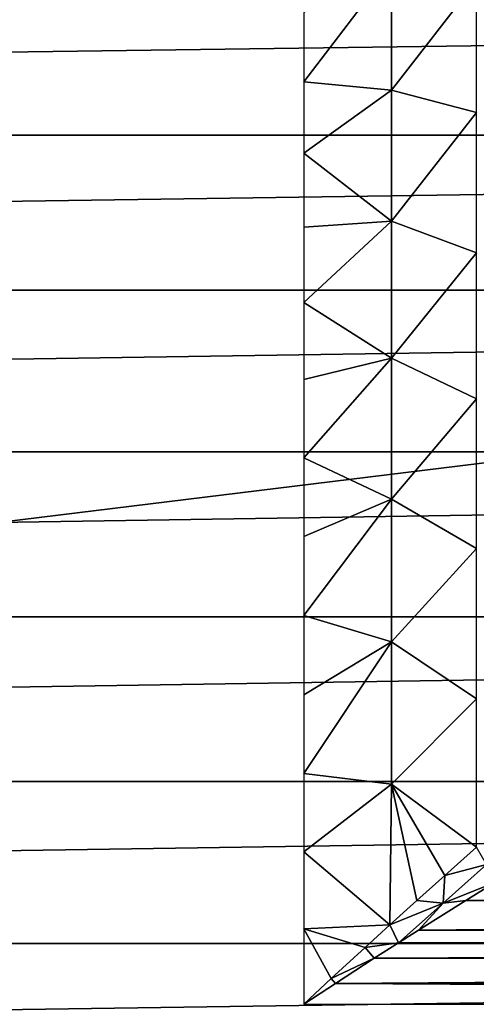
# Model space of a CAD drawing. Units: millimetres. Extents: x -266 to 138, y -45 to 390.
# Drawn here: x 16 to 25, y -8 to 12 of the extents above; entities that cross this region are included whole.
import ezdxf

# ---------------------------------------------------------------- set-up
doc = ezdxf.new("R2010")
doc.units = ezdxf.units.MM
doc.header["$LTSCALE"] = 65.185185
for name, color, linetype in [('13', 7, 'CONTINUOUS'), ('14', 7, 'CONTINUOUS'), ('17', 7, 'CONTINUOUS'), ('3', 7, 'CONTINUOUS'), ('4', 7, 'CONTINUOUS')]:
    doc.layers.add(name, color=color, linetype=linetype)

msp = doc.modelspace()

# ---------------------------------------------------------------- linework, layer by layer
at = {"layer": '13', "color": 7, "linetype": 'CONTINUOUS', "true_color": 0xaaaaaa}
for points in [[(25.074, -5.261, 22.923), (24.512, -5.61, 22.69), (88.529, -5.262, 22.923), (25.074, -5.261, 22.923)], [(88.529, -5.262, 22.923), (24.512, -5.61, 22.69), (89.108, -5.622, 22.682), (88.529, -5.262, 22.923)], [(24.512, -5.61, 22.69), (23.574, -6.198, 22.341), (89.108, -5.622, 22.682), (24.512, -5.61, 22.69)], [(89.108, -5.622, 22.682), (23.574, -6.198, 22.341), (90.037, -6.205, 22.337), (89.108, -5.622, 22.682)], [(23.574, -6.198, 22.341), (23.176, -6.451, 22.207), (90.037, -6.205, 22.337), (23.574, -6.198, 22.341)], [(90.037, -6.205, 22.337), (23.176, -6.451, 22.207), (90.421, -6.449, 22.208), (90.037, -6.205, 22.337)], [(23.176, -6.451, 22.207), (22.697, -6.757, 22.058), (90.421, -6.449, 22.208), (23.176, -6.451, 22.207)], [(90.421, -6.449, 22.208), (22.697, -6.757, 22.058), (90.907, -6.76, 22.056), (90.421, -6.449, 22.208)], [(22.697, -6.757, 22.058), (21.927, -7.255, 21.84), (90.907, -6.76, 22.056), (22.697, -6.757, 22.058)], [(90.907, -6.76, 22.056), (21.927, -7.255, 21.84), (91.671, -7.254, 21.841), (90.907, -6.76, 22.056)], [(21.3, -7.667, 21.685), (92.3, -7.667, 21.685), (21.927, -7.255, 21.84), (21.3, -7.667, 21.685)], [(21.927, -7.255, 21.84), (92.3, -7.667, 21.685), (91.671, -7.254, 21.841), (21.927, -7.255, 21.84)]]:
    msp.add_3dface(points, dxfattribs=at)
at = {"layer": '14', "color": 7, "linetype": 'CONTINUOUS', "true_color": 0xaaaaaa}
for points in [[(23.036, 10.422, 20.673), (23.036, 12.862, 19.25), (21.3, 10.587, 20.419), (23.036, 10.422, 20.673)], [(21.3, 10.587, 20.419), (23.036, 12.862, 19.25), (21.3, 11.955, 19.649), (21.3, 10.587, 20.419)], [(23.036, 10.422, 20.673), (24.722, 12.59, 19.966), (23.036, 12.862, 19.25), (23.036, 10.422, 20.673)], [(24.722, 9.975, 21.393), (24.722, 12.59, 19.966), (23.036, 10.422, 20.673), (24.722, 9.975, 21.393)], [(21.3, 9.17, 21.093), (23.036, 10.422, 20.673), (21.3, 10.587, 20.419), (21.3, 9.17, 21.093)], [(23.036, 7.827, 21.789), (23.036, 10.422, 20.673), (21.3, 9.17, 21.093), (23.036, 7.827, 21.789)], [(23.036, 7.827, 21.789), (24.722, 9.975, 21.393), (23.036, 10.422, 20.673), (23.036, 7.827, 21.789)], [(24.722, 7.2, 22.479), (24.722, 9.975, 21.393), (23.036, 7.827, 21.789), (24.722, 7.2, 22.479)], [(21.3, 7.71, 21.669), (23.036, 7.827, 21.789), (21.3, 9.17, 21.093), (21.3, 7.71, 21.669)], [(23.036, 5.115, 22.58), (23.036, 7.827, 21.789), (21.3, 6.215, 22.144), (23.036, 5.115, 22.58)], [(21.3, 6.215, 22.144), (23.036, 7.827, 21.789), (21.3, 7.71, 21.669), (21.3, 6.215, 22.144)], [(23.036, 5.115, 22.58), (24.722, 7.2, 22.479), (23.036, 7.827, 21.789), (23.036, 5.115, 22.58)], [(24.722, 4.311, 23.207), (24.722, 7.2, 22.479), (23.036, 5.115, 22.58), (24.722, 4.311, 23.207)], [(21.3, 4.692, 22.516), (23.036, 5.115, 22.58), (21.3, 6.215, 22.144), (21.3, 4.692, 22.516)], [(23.036, 2.327, 23.035), (23.036, 5.115, 22.58), (21.3, 3.147, 22.784), (23.036, 2.327, 23.035)], [(21.3, 3.147, 22.784), (23.036, 5.115, 22.58), (21.3, 4.692, 22.516), (21.3, 3.147, 22.784)], [(23.036, 2.327, 23.035), (24.722, 4.311, 23.207), (23.036, 5.115, 22.58), (23.036, 2.327, 23.035)], [(24.722, 1.354, 23.565), (24.722, 4.311, 23.207), (23.036, 2.327, 23.035), (24.722, 1.354, 23.565)], [(21.3, 1.589, 22.945), (23.036, 2.327, 23.035), (21.3, 3.147, 22.784), (21.3, 1.589, 22.945)], [(23.036, -0.495, 23.147), (23.036, 2.327, 23.035), (21.3, 0.023, 23), (23.036, -0.495, 23.147)], [(21.3, 0.023, 23), (23.036, 2.327, 23.035), (21.3, 1.589, 22.945), (21.3, 0.023, 23)], [(23.036, -0.495, 23.147), (24.722, 1.354, 23.565), (23.036, 2.327, 23.035), (23.036, -0.495, 23.147)], [(24.722, -1.625, 23.548), (24.722, 1.354, 23.565), (23.036, -0.495, 23.147), (24.722, -1.625, 23.548)], [(21.3, -1.543, 22.948), (23.036, -0.495, 23.147), (21.3, 0.023, 23), (21.3, -1.543, 22.948)], [(23.036, -3.31, 22.914), (23.036, -0.495, 23.147), (21.3, -3.102, 22.79), (23.036, -3.31, 22.914)], [(21.3, -3.102, 22.79), (23.036, -0.495, 23.147), (21.3, -1.543, 22.948), (21.3, -3.102, 22.79)], [(23.036, -3.31, 22.914), (24.722, -1.625, 23.548), (23.036, -0.495, 23.147), (23.036, -3.31, 22.914)], [(24.724, -4.556, 23.16), (24.722, -1.625, 23.548), (23.036, -3.31, 22.914), (24.724, -4.556, 23.16)], [(21.3, -4.647, 22.526), (23.036, -3.31, 22.914), (21.3, -3.102, 22.79), (21.3, -4.647, 22.526)], [(23.006, -6.095, 22.33), (23.036, -3.31, 22.914), (21.3, -4.647, 22.526), (23.006, -6.095, 22.33)], [(23.006, -6.095, 22.33), (23.542, -5.61, 22.568), (23.036, -3.31, 22.914), (23.006, -6.095, 22.33)], [(24.093, -5.117, 22.832), (24.724, -4.556, 23.16), (23.036, -3.31, 22.914), (24.093, -5.117, 22.832)], [(23.542, -5.61, 22.568), (24.093, -5.117, 22.832), (23.036, -3.31, 22.914), (23.542, -5.61, 22.568)], [(21.3, -6.171, 22.157), (23.006, -6.095, 22.33), (21.3, -4.647, 22.526), (21.3, -6.171, 22.157)], [(22.515, -6.542, 22.127), (23.006, -6.095, 22.33), (21.3, -6.171, 22.157), (22.515, -6.542, 22.127)], [(21.3, -7.667, 21.685), (21.844, -7.159, 21.873), (21.3, -6.171, 22.157), (21.3, -7.667, 21.685)], [(21.844, -7.159, 21.873), (22.515, -6.542, 22.127), (21.3, -6.171, 22.157), (21.844, -7.159, 21.873)]]:
    msp.add_3dface(points, dxfattribs=at)
at = {"layer": '17', "color": 7, "linetype": 'CONTINUOUS', "true_color": 0xaaaaaa}
for points in [[(24.724, -4.556, 23.16), (24.093, -5.117, 22.832), (24.923, -4.898, 23.11), (24.724, -4.556, 23.16)], [(24.061, -5.663, 22.637), (25.074, -5.261, 22.923), (24.923, -4.898, 23.11), (24.061, -5.663, 22.637)], [(24.093, -5.117, 22.832), (24.061, -5.663, 22.637), (24.923, -4.898, 23.11), (24.093, -5.117, 22.832)], [(24.093, -5.117, 22.832), (23.542, -5.61, 22.568), (24.061, -5.663, 22.637), (24.093, -5.117, 22.832)], [(24.512, -5.61, 22.69), (25.074, -5.261, 22.923), (24.061, -5.663, 22.637), (24.512, -5.61, 22.69)], [(23.542, -5.61, 22.568), (23.006, -6.095, 22.33), (24.061, -5.663, 22.637), (23.542, -5.61, 22.568)], [(23.574, -6.198, 22.341), (24.512, -5.61, 22.69), (24.061, -5.663, 22.637), (23.574, -6.198, 22.341)], [(23.006, -6.095, 22.33), (23.176, -6.451, 22.207), (24.061, -5.663, 22.637), (23.006, -6.095, 22.33)], [(23.176, -6.451, 22.207), (23.574, -6.198, 22.341), (24.061, -5.663, 22.637), (23.176, -6.451, 22.207)], [(23.176, -6.451, 22.207), (23.006, -6.095, 22.33), (22.515, -6.542, 22.127), (23.176, -6.451, 22.207)], [(22.697, -6.757, 22.058), (22.515, -6.542, 22.127), (21.844, -7.159, 21.873), (22.697, -6.757, 22.058)], [(22.697, -6.757, 22.058), (23.176, -6.451, 22.207), (22.515, -6.542, 22.127), (22.697, -6.757, 22.058)], [(21.927, -7.255, 21.84), (22.697, -6.757, 22.058), (21.844, -7.159, 21.873), (21.927, -7.255, 21.84)], [(21.3, -7.667, 21.685), (21.927, -7.255, 21.84), (21.844, -7.159, 21.873), (21.3, -7.667, 21.685)]]:
    msp.add_3dface(points, dxfattribs=at)
at = {"layer": '3', "color": 7, "linetype": 'CONTINUOUS', "true_color": 0xaaaaaa}
for points in [[(106, 13, -38), (106, -13, -38), (-106, -13, -38), (106, 13, -38)], [(-106, 13, -38), (106, 13, -38), (-106, -13, -38), (-106, 13, -38)]]:
    msp.add_3dface(points, dxfattribs=at)
at = {"layer": '4', "color": 7, "linetype": 'CONTINUOUS', "true_color": 0xaaaaaa}
for points in [[(106, 9.53, 20.932), (106, 12.401, 19.37), (-106, 9.53, 20.932), (106, 9.53, 20.932)], [(106, 12.401, 19.37), (-106, 12.401, 19.37), (-106, 9.53, 20.932), (106, 12.401, 19.37)], [(106, 6.462, 22.073), (106, 9.53, 20.932), (-106, 6.462, 22.073), (106, 6.462, 22.073)], [(106, 9.53, 20.932), (-106, 9.53, 20.932), (-106, 6.462, 22.073), (106, 9.53, 20.932)], [(106, 3.261, 22.767), (106, 6.462, 22.073), (-106, 3.261, 22.767), (106, 3.261, 22.767)], [(106, 6.462, 22.073), (-106, 6.462, 22.073), (-106, 3.261, 22.767), (106, 6.462, 22.073)], [(106, 0, 22.999), (106, 3.261, 22.767), (-106, 0, 22.999), (106, 0, 22.999)], [(106, 3.261, 22.767), (-106, 3.261, 22.767), (-106, 0, 22.999), (106, 3.261, 22.767)], [(106, -3.261, 22.767), (106, 0, 22.999), (-106, -3.261, 22.767), (106, -3.261, 22.767)], [(106, 0, 22.999), (-106, 0, 22.999), (-106, -3.261, 22.767), (106, 0, 22.999)], [(106, -6.462, 22.073), (106, -3.261, 22.767), (-106, -6.462, 22.073), (106, -6.462, 22.073)], [(106, -3.261, 22.767), (-106, -3.261, 22.767), (-106, -6.462, 22.073), (106, -3.261, 22.767)], [(106, -9.53, 20.932), (106, -6.462, 22.073), (-106, -9.53, 20.932), (106, -9.53, 20.932)], [(106, -6.462, 22.073), (-106, -6.462, 22.073), (-106, -9.53, 20.932), (106, -6.462, 22.073)]]:
    msp.add_3dface(points, dxfattribs=at)

doc.saveas('drawing.dxf')
